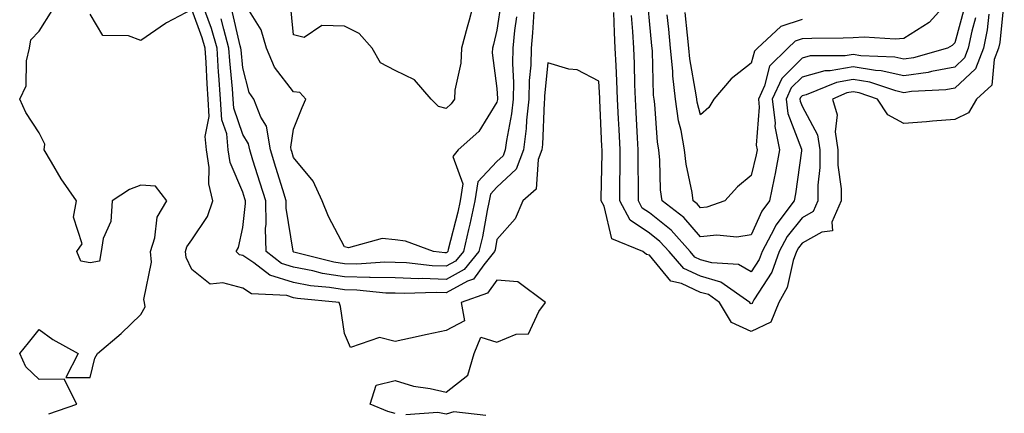
# Model space of a CAD drawing. Units: inches. Extents: x 942083 to 944723, y 7242458 to 7245098.
# Drawn here: x 942744 to 942938, y 7244040 to 7244118 of the extents above; entities that cross this region are included whole.
import ezdxf

# ---------------------------------------------------------------- set-up
doc = ezdxf.new("R2010")
doc.units = ezdxf.units.IN
doc.header["$MEASUREMENT"] = 0
doc.layers.add('Contour_94207242', color=7, linetype='Continuous', true_color=0x5a39b4)

msp = doc.modelspace()

# ---------------------------------------------------------------- linework, layer by layer
at = {"layer": 'Contour_94207242'}
for points in [[(942937.79, 7244121.66, 3187), (942936.91, 7244113.06, 3187), (942936.66, 7244111.92, 3187), (942935.79, 7244109.66, 3187), (942935.33, 7244104.64, 3187), (942932.3, 7244101.92, 3187), (942930.75, 7244099.22, 3187), (942928.05, 7244097.93, 3187), (942923.7, 7244097.57, 3187), (942922.51, 7244097.46, 3187), (942918.05, 7244097.12, 3187), (942914.92, 7244098.79, 3187), (942912.86, 7244101.92, 3187), (942909.26, 7244103.13, 3187), (942908.05, 7244103.33, 3187), (942906.85, 7244103.12, 3187), (942903.99, 7244101.92, 3187), (942904.93, 7244098.8, 3187), (942904.51, 7244095.46, 3187), (942905.05, 7244091.92, 3187), (942905.06, 7244088.93, 3187), (942905.69, 7244084.28, 3187), (942905.71, 7244081.92, 3187), (942903.86, 7244077.73, 3187), (942903.98, 7244075.99, 3187), (942901.91, 7244075.78, 3187), (942898.05, 7244073.59, 3187), (942897.31, 7244072.66, 3187), (942896.93, 7244071.92, 3187), (942896.29, 7244070.16, 3187), (942895.09, 7244064.88, 3187), (942893.46, 7244061.92, 3187), (942891.88, 7244058.09, 3187), (942888.05, 7244056.24, 3187), (942884.14, 7244058.01, 3187), (942881.79, 7244061.92, 3187), (942879.6, 7244063.47, 3187), (942878.05, 7244063.92, 3187), (942874.33, 7244065.64, 3187), (942872.23, 7244066.1, 3187), (942868.05, 7244071.25, 3187), (942867.47, 7244071.34, 3187), (942866.74, 7244071.92, 3187), (942860.6, 7244074.47, 3187), (942859.12, 7244080.85, 3187), (942858.56, 7244081.92, 3187), (942858.56, 7244082.43, 3187), (942858.72, 7244091.25, 3187), (942858.72, 7244091.92, 3187), (942858.69, 7244092.56, 3187), (942858.26, 7244101.71, 3187), (942858.25, 7244101.92, 3187), (942858.25, 7244102.12, 3187), (942858.05, 7244105.46, 3187), (942853.81, 7244107.68, 3187), (942852.15, 7244107.82, 3187), (942848.05, 7244109.01, 3187), (942847.42, 7244102.55, 3187), (942847.42, 7244101.92, 3187), (942847.34, 7244101.21, 3187), (942847, 7244092.97, 3187), (942846.86, 7244091.92, 3187), (942846.14, 7244090.01, 3187), (942845.75, 7244084.22, 3187), (942843.13, 7244081.92, 3187), (942841.6, 7244078.37, 3187), (942838.05, 7244074.34, 3187), (942837.67, 7244072.3, 3187), (942837.58, 7244071.92, 3187), (942835.46, 7244069.33, 3187), (942833.44, 7244066.53, 3187), (942832.24, 7244066.11, 3187), (942828.05, 7244063.81, 3187), (942826.08, 7244063.89, 3187), (942819.82, 7244063.69, 3187), (942818.05, 7244063.76, 3187), (942816.18, 7244063.79, 3187), (942810.48, 7244064.35, 3187), (942808.05, 7244064.39, 3187), (942805.1, 7244064.87, 3187), (942801.36, 7244065.23, 3187), (942798.05, 7244065.87, 3187), (942793.41, 7244067.28, 3187), (942790.24, 7244069.73, 3187), (942788.05, 7244071.15, 3187), (942787.44, 7244071.31, 3187), (942786.76, 7244071.92, 3187), (942787.22, 7244072.75, 3187), (942788.05, 7244076.66, 3187), (942788.6, 7244081.37, 3187), (942788.59, 7244081.92, 3187), (942788.46, 7244082.33, 3187), (942788.05, 7244083.61, 3187), (942785.6, 7244089.47, 3187), (942785.22, 7244091.92, 3187), (942784.91, 7244095.06, 3187), (942783.96, 7244097.83, 3187), (942783.72, 7244101.92, 3187), (942783.39, 7244106.58, 3187), (942783.33, 7244107.2, 3187), (942783.01, 7244111.92, 3187), (942781.93, 7244115.8, 3187), (942780.63, 7244119.34, 3187)], [(942838.86, 7244121.11, 3184), (942838.05, 7244115.45, 3184), (942837.35, 7244112.62, 3184), (942837.16, 7244111.92, 3184), (942837.12, 7244110.99, 3184), (942838.05, 7244103.96, 3184), (942838.17, 7244102.04, 3184), (942838.17, 7244101.92, 3184), (942838.16, 7244101.81, 3184), (942838.05, 7244101.28, 3184), (942834.45, 7244095.52, 3184), (942830.43, 7244091.92, 3184), (942829.35, 7244090.62, 3184), (942831.36, 7244085.23, 3184), (942830.79, 7244081.92, 3184), (942830.32, 7244079.65, 3184), (942828.45, 7244072.32, 3184), (942828.36, 7244071.92, 3184), (942828.22, 7244071.75, 3184), (942828.05, 7244071.66, 3184), (942827.8, 7244071.67, 3184), (942825.55, 7244071.92, 3184), (942820.08, 7244073.95, 3184), (942818.05, 7244074.23, 3184), (942815.48, 7244074.49, 3184), (942808.83, 7244072.7, 3184), (942808.05, 7244072.89, 3184), (942804.92, 7244078.8, 3184), (942803.68, 7244081.92, 3184), (942801.89, 7244085.76, 3184), (942798.05, 7244090.44, 3184), (942797.71, 7244091.58, 3184), (942797.6, 7244091.92, 3184), (942797.51, 7244092.46, 3184), (942798.05, 7244096.01, 3184), (942799.74, 7244100.23, 3184), (942800.46, 7244101.92, 3184), (942799.32, 7244103.19, 3184), (942798.05, 7244103.34, 3184), (942794.3, 7244108.17, 3184), (942792.75, 7244111.92, 3184), (942791.68, 7244115.55, 3184), (942788.05, 7244121.26, 3184)], [(942833.73, 7244121.92, 3183), (942832.56, 7244117.41, 3183), (942832.19, 7244116.06, 3183), (942831.09, 7244111.92, 3183), (942830.97, 7244109, 3183), (942829.78, 7244103.65, 3183), (942829.69, 7244101.92, 3183), (942829.02, 7244100.95, 3183), (942828.05, 7244100.06, 3183), (942826.56, 7244100.43, 3183), (942825.12, 7244101.92, 3183), (942821.83, 7244105.7, 3183), (942818.05, 7244107.53, 3183), (942815.15, 7244109.02, 3183), (942813.51, 7244111.92, 3183), (942810.95, 7244114.82, 3183), (942808.05, 7244116.24, 3183), (942803.6, 7244116.37, 3183), (942800.17, 7244114.04, 3183), (942798.05, 7244114.51, 3183), (942797.36, 7244121.23, 3183)], [(942929.99, 7244119.98, 3184), (942928.05, 7244112.99, 3184), (942927.55, 7244112.42, 3184), (942926.62, 7244111.92, 3184), (942919.94, 7244110.03, 3184), (942918.05, 7244109.75, 3184), (942916.27, 7244110.14, 3184), (942909.55, 7244110.42, 3184), (942908.05, 7244110.67, 3184), (942906.53, 7244110.4, 3184), (942899.59, 7244110.38, 3184), (942898.05, 7244109.97, 3184), (942894.02, 7244105.95, 3184), (942892.16, 7244101.92, 3184), (942892.73, 7244097.24, 3184), (942892.66, 7244096.53, 3184), (942893.56, 7244091.92, 3184), (942892.72, 7244087.25, 3184), (942892.51, 7244086.38, 3184), (942891.64, 7244081.92, 3184), (942890.1, 7244079.87, 3184), (942888.05, 7244075.23, 3184), (942885.19, 7244074.78, 3184), (942881.28, 7244075.15, 3184), (942878.05, 7244074.82, 3184), (942874.77, 7244078.64, 3184), (942870.5, 7244081.92, 3184), (942870.22, 7244084.09, 3184), (942870.08, 7244089.89, 3184), (942869.87, 7244091.92, 3184), (942869.59, 7244093.46, 3184), (942869.08, 7244100.89, 3184), (942868.92, 7244101.92, 3184), (942868.83, 7244102.7, 3184), (942868.62, 7244111.35, 3184), (942868.57, 7244111.92, 3184), (942868.52, 7244112.39, 3184), (942868.05, 7244117.27, 3184), (942867.65, 7244121.52, 3184)], [(942927.47, 7244121.92, 3183), (942923, 7244116.97, 3183), (942918.05, 7244113.8, 3183), (942916.31, 7244113.66, 3183), (942910.22, 7244114.09, 3183), (942908.05, 7244113.96, 3183), (942906.11, 7244113.86, 3183), (942899.96, 7244113.83, 3183), (942898.05, 7244113.75, 3183), (942896.68, 7244113.29, 3183), (942895.22, 7244111.92, 3183), (942891.62, 7244108.35, 3183), (942890.62, 7244104.49, 3183), (942889.44, 7244101.92, 3183), (942889.62, 7244100.35, 3183), (942889, 7244092.87, 3183), (942889.18, 7244091.92, 3183), (942889.02, 7244090.95, 3183), (942888.05, 7244086.87, 3183), (942885.34, 7244084.63, 3183), (942882.86, 7244081.92, 3183), (942879.28, 7244080.69, 3183), (942878.05, 7244080.56, 3183), (942877.42, 7244081.3, 3183), (942876.6, 7244081.92, 3183), (942876.39, 7244083.58, 3183), (942875.24, 7244089.11, 3183), (942874.93, 7244091.92, 3183), (942874.25, 7244095.72, 3183), (942873.75, 7244097.62, 3183), (942873.12, 7244101.92, 3183), (942872.61, 7244106.48, 3183), (942872.59, 7244107.38, 3183), (942872.16, 7244111.92, 3183), (942871.8, 7244115.67, 3183), (942871.53, 7244118.44, 3183)], [(942749.91, 7244040.06, 3189), (942755.46, 7244041.92, 3189), (942752.97, 7244046.84, 3189), (942748.05, 7244046.82, 3189), (942745.44, 7244049.31, 3189), (942744.21, 7244051.92, 3189), (942745.96, 7244054.01, 3189), (942748.05, 7244056.64, 3189), (942750.76, 7244054.63, 3189), (942755.71, 7244051.92, 3189), (942753.3, 7244047.17, 3189), (942758.05, 7244047.15, 3189), (942758.96, 7244051.01, 3189), (942759.5, 7244051.92, 3189), (942764.13, 7244055.84, 3189), (942768.05, 7244059.56, 3189), (942768.88, 7244061.09, 3189), (942768.77, 7244061.92, 3189), (942768.65, 7244062.52, 3189), (942770.12, 7244069.85, 3189), (942769.91, 7244071.92, 3189), (942770.77, 7244074.64, 3189), (942771.24, 7244078.73, 3189), (942773.14, 7244081.92, 3189), (942770.89, 7244084.76, 3189), (942768.05, 7244084.98, 3189), (942765.82, 7244084.15, 3189), (942762.39, 7244081.92, 3189), (942762.1, 7244077.87, 3189), (942760.61, 7244074.48, 3189), (942760.24, 7244071.92, 3189), (942759.9, 7244070.07, 3189), (942758.05, 7244069.73, 3189), (942756.2, 7244070.07, 3189), (942755.47, 7244071.92, 3189), (942756.5, 7244073.47, 3189), (942754.82, 7244078.69, 3189), (942755.36, 7244081.92, 3189), (942752.37, 7244086.24, 3189), (942750.46, 7244089.51, 3189), (942749, 7244091.92, 3189), (942749.16, 7244093.03, 3189), (942748.05, 7244095.26, 3189), (942745.39, 7244099.26, 3189), (942744.24, 7244101.92, 3189), (942745.46, 7244104.51, 3189), (942745.55, 7244109.42, 3189), (942746.17, 7244111.92, 3189), (942746.4, 7244113.57, 3189), (942748.05, 7244115.29, 3189), (942750.62, 7244119.35, 3189)], [(942818.05, 7244040.1, 3188), (942816.6, 7244040.47, 3188), (942813.13, 7244041.92, 3188), (942814.32, 7244045.65, 3188), (942818.05, 7244046.62, 3188), (942821.61, 7244045.48, 3188), (942824.93, 7244045.04, 3188), (942828.05, 7244044.28, 3188), (942832.32, 7244047.65, 3188), (942833.56, 7244051.92, 3188), (942834.89, 7244055.08, 3188), (942838.05, 7244054.11, 3188), (942841.81, 7244055.68, 3188), (942844.23, 7244055.74, 3188), (942846.29, 7244060.16, 3188), (942847.57, 7244061.92, 3188), (942842.13, 7244066, 3188), (942838.05, 7244066.3, 3188), (942836.21, 7244063.76, 3188), (942830.98, 7244061.92, 3188), (942831.64, 7244058.33, 3188), (942828.05, 7244056.45, 3188), (942824.35, 7244055.62, 3188), (942821.05, 7244054.92, 3188), (942818.05, 7244054.25, 3188), (942814.92, 7244055.05, 3188), (942809.24, 7244053.11, 3188), (942808.05, 7244055.8, 3188), (942807.27, 7244061.14, 3188), (942807.03, 7244061.92, 3188), (942798.84, 7244062.71, 3188), (942798.05, 7244062.86, 3188), (942796.7, 7244063.27, 3188), (942789.78, 7244063.65, 3188), (942788.05, 7244064.77, 3188), (942784.17, 7244065.8, 3188), (942781.68, 7244065.55, 3188), (942778.05, 7244068.42, 3188), (942776.91, 7244070.78, 3188), (942776.79, 7244071.92, 3188), (942777.09, 7244072.88, 3188), (942778.05, 7244074.22, 3188), (942781.11, 7244078.86, 3188), (942782.2, 7244081.92, 3188), (942781.38, 7244085.25, 3188), (942781.49, 7244088.48, 3188), (942780.95, 7244091.92, 3188), (942780.69, 7244094.56, 3188), (942781.47, 7244098.5, 3188), (942781.27, 7244101.92, 3188), (942781.06, 7244104.93, 3188), (942780.85, 7244109.12, 3188), (942780.66, 7244111.92, 3188), (942780.09, 7244113.96, 3188), (942778.05, 7244119.54, 3188), (942773.07, 7244116.9, 3188), (942772.91, 7244116.78, 3188), (942768.05, 7244113.42, 3188), (942765.6, 7244114.37, 3188), (942760.55, 7244114.42, 3188), (942758.05, 7244118.58, 3188)], [(942845.29, 7244119.16, 3186), (942845.05, 7244114.92, 3186), (942844.74, 7244111.92, 3186), (942844.68, 7244108.55, 3186), (942844.39, 7244105.58, 3186), (942844.33, 7244101.92, 3186), (942843.88, 7244097.75, 3186), (942843.81, 7244096.16, 3186), (942843.26, 7244091.92, 3186), (942841.84, 7244088.13, 3186), (942838.05, 7244084.59, 3186), (942836.76, 7244083.21, 3186), (942836.54, 7244081.92, 3186), (942836.13, 7244080, 3186), (942835.17, 7244074.8, 3186), (942834.51, 7244071.92, 3186), (942831.59, 7244068.38, 3186), (942828.05, 7244066.43, 3186), (942823.36, 7244066.61, 3186), (942822.71, 7244066.58, 3186), (942818.05, 7244066.78, 3186), (942813.11, 7244066.86, 3186), (942813, 7244066.87, 3186), (942808.05, 7244066.94, 3186), (942803.77, 7244067.64, 3186), (942801.83, 7244068.14, 3186), (942798.05, 7244068.86, 3186), (942795.71, 7244069.58, 3186), (942792.69, 7244071.92, 3186), (942792.57, 7244076.44, 3186), (942792.67, 7244077.3, 3186), (942792.58, 7244081.92, 3186), (942791.52, 7244085.39, 3186), (942790.05, 7244089.92, 3186), (942789.43, 7244091.92, 3186), (942789.22, 7244093.09, 3186), (942788.05, 7244094.98, 3186), (942786.28, 7244100.15, 3186), (942786.17, 7244101.92, 3186), (942786.04, 7244103.93, 3186), (942785.53, 7244109.4, 3186), (942785.35, 7244111.92, 3186), (942784.32, 7244115.65, 3186), (942783.84, 7244117.71, 3186)], [(942841.88, 7244118.09, 3185), (942841.49, 7244115.36, 3185), (942841.14, 7244111.92, 3185), (942841.08, 7244108.89, 3185), (942841.3, 7244105.17, 3185), (942841.25, 7244101.92, 3185), (942840.93, 7244099.04, 3185), (942839.92, 7244093.79, 3185), (942839.68, 7244091.92, 3185), (942839.23, 7244090.74, 3185), (942838.05, 7244089.63, 3185), (942834.31, 7244085.66, 3185), (942833.67, 7244081.92, 3185), (942832.68, 7244077.29, 3185), (942832.42, 7244076.3, 3185), (942831.44, 7244071.92, 3185), (942829.91, 7244070.06, 3185), (942828.05, 7244069.05, 3185), (942825.28, 7244069.15, 3185), (942820.26, 7244069.71, 3185), (942818.05, 7244069.8, 3185), (942815.97, 7244069.84, 3185), (942810.51, 7244069.46, 3185), (942808.05, 7244069.5, 3185), (942805.97, 7244069.84, 3185), (942798.12, 7244071.85, 3185), (942798.01, 7244071.88, 3185), (942797.96, 7244071.92, 3185), (942797.95, 7244072.02, 3185), (942796.61, 7244080.48, 3185), (942796.59, 7244081.92, 3185), (942795.93, 7244084.04, 3185), (942794.6, 7244088.47, 3185), (942793.51, 7244091.92, 3185), (942792.72, 7244096.59, 3185), (942791.63, 7244098.34, 3185), (942790.26, 7244101.92, 3185), (942789.35, 7244103.22, 3185), (942788.05, 7244108.07, 3185), (942787.73, 7244111.6, 3185), (942787.7, 7244111.92, 3185), (942787.56, 7244112.41, 3185), (942785.88, 7244119.75, 3185)], [(942934.76, 7244118.63, 3186), (942934.44, 7244115.53, 3186), (942933.68, 7244111.92, 3186), (942932.11, 7244107.86, 3186), (942928.05, 7244104.03, 3186), (942926.27, 7244103.7, 3186), (942919.51, 7244103.38, 3186), (942918.05, 7244103.17, 3186), (942916.45, 7244103.52, 3186), (942911.36, 7244105.23, 3186), (942908.05, 7244105.78, 3186), (942904.77, 7244105.2, 3186), (942898.86, 7244102.73, 3186), (942898.05, 7244102.52, 3186), (942897.75, 7244102.22, 3186), (942897.61, 7244101.92, 3186), (942897.66, 7244101.53, 3186), (942898.05, 7244100.5, 3186), (942901.04, 7244094.91, 3186), (942901.5, 7244091.92, 3186), (942901.52, 7244088.45, 3186), (942901.1, 7244084.97, 3186), (942901.12, 7244081.92, 3186), (942900.18, 7244079.79, 3186), (942898.05, 7244078.58, 3186), (942895.1, 7244074.87, 3186), (942893.55, 7244071.92, 3186), (942892.09, 7244067.88, 3186), (942888.57, 7244062.44, 3186), (942888.28, 7244061.92, 3186), (942888.22, 7244061.75, 3186), (942888.05, 7244061.68, 3186), (942887.88, 7244061.75, 3186), (942887.78, 7244061.92, 3186), (942882.08, 7244065.95, 3186), (942878.05, 7244067.13, 3186), (942874.77, 7244068.64, 3186), (942871.87, 7244071.92, 3186), (942870.07, 7244073.94, 3186), (942868.05, 7244075.57, 3186), (942864.23, 7244078.1, 3186), (942862.21, 7244081.92, 3186), (942862.22, 7244086.09, 3186), (942862.25, 7244087.72, 3186), (942862.26, 7244091.92, 3186), (942862.05, 7244095.92, 3186), (942861.96, 7244098.01, 3186), (942861.76, 7244101.92, 3186), (942861.61, 7244105.48, 3186), (942861.45, 7244108.52, 3186), (942861.3, 7244111.92, 3186), (942861.13, 7244115, 3186), (942861.05, 7244118.92, 3186)], [(942932.12, 7244117.85, 3185), (942931.4, 7244115.27, 3185), (942930.71, 7244111.92, 3185), (942929.96, 7244110.01, 3185), (942928.05, 7244108.2, 3185), (942923.48, 7244107.35, 3185), (942922.81, 7244107.16, 3185), (942918.05, 7244106.46, 3185), (942913.58, 7244107.45, 3185), (942912.47, 7244107.5, 3185), (942908.05, 7244108.22, 3185), (942903.57, 7244107.44, 3185), (942902.53, 7244107.44, 3185), (942898.05, 7244106.24, 3185), (942895.88, 7244104.09, 3185), (942894.89, 7244101.92, 3185), (942895.23, 7244099.1, 3185), (942897.89, 7244092.08, 3185), (942897.92, 7244091.92, 3185), (942897.89, 7244091.76, 3185), (942896.71, 7244083.26, 3185), (942896.46, 7244081.92, 3185), (942892.85, 7244077.12, 3185), (942892.53, 7244076.4, 3185), (942890.18, 7244071.92, 3185), (942889.61, 7244070.36, 3185), (942888.05, 7244067.95, 3185), (942885.51, 7244069.38, 3185), (942880.28, 7244069.69, 3185), (942878.05, 7244070.34, 3185), (942876.97, 7244070.84, 3185), (942876.01, 7244071.92, 3185), (942872.28, 7244076.15, 3185), (942868.05, 7244079.55, 3185), (942866.62, 7244080.49, 3185), (942865.86, 7244081.92, 3185), (942865.86, 7244084.11, 3185), (942865.78, 7244089.65, 3185), (942865.78, 7244091.92, 3185), (942865.67, 7244094.3, 3185), (942865.4, 7244099.27, 3185), (942865.27, 7244101.92, 3185), (942865.16, 7244104.81, 3185), (942865.06, 7244108.93, 3185), (942864.93, 7244111.92, 3185), (942864.75, 7244115.22, 3185), (942864.46, 7244118.33, 3185)], [(942898.05, 7244117.58, 3182), (942893.82, 7244116.15, 3182), (942889.27, 7244111.92, 3182), (942888.66, 7244111.31, 3182), (942888.05, 7244108.97, 3182), (942884.1, 7244105.87, 3182), (942880.68, 7244101.92, 3182), (942879.69, 7244100.28, 3182), (942878.05, 7244098.79, 3182), (942877.41, 7244101.28, 3182), (942877.32, 7244101.92, 3182), (942877.22, 7244102.75, 3182), (942875.95, 7244109.82, 3182), (942875.76, 7244111.92, 3182), (942875.51, 7244114.46, 3182), (942875.07, 7244118.94, 3182)], [(942835.86, 7244039.73, 3188), (942829.55, 7244040.42, 3188), (942828.05, 7244039.97, 3188), (942826.44, 7244040.31, 3188), (942820.14, 7244039.83, 3188)]]:
    msp.add_polyline3d(points, dxfattribs=at)

doc.saveas('drawing.dxf')
